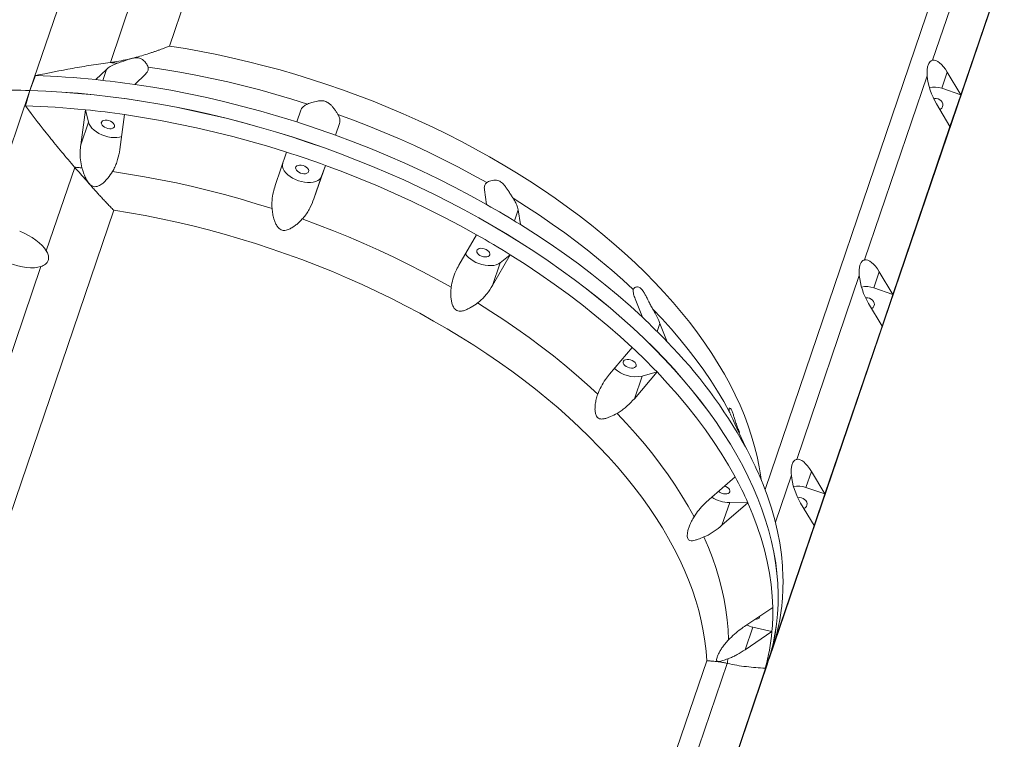
# Model space of a CAD drawing. Units: millimetres. Extents: x 64914 to 82401, y 46558 to 73370.
# Drawn here: x 73976 to 74698, y 58832 to 59360 of the extents above; entities that cross this region are included whole.
import ezdxf

# ---------------------------------------------------------------- set-up
doc = ezdxf.new("R2010")
doc.units = ezdxf.units.MM
doc.header["$LTSCALE"] = 500

msp = doc.modelspace()

# ---------------------------------------------------------------- linework, layer by layer
at = {"color": 7, "linetype": 'Continuous', "lineweight": 15}
for p, q in [((74154.86, 59810.94), (73983.6, 59307.81)), ((74085.96, 59340.37), (74216.26, 59723.17)), ((74665.65, 59304.66), (74697.55, 59398.37)), ((74525.16, 58891.27), (74695.22, 59390.87)), ((74644.98, 59329.97), (74665.8, 59391.13)), ((74063.36, 59389.48), (74042.54, 59328.32)), ((74042.54, 59328.32), (74042.38, 59328.3)), ((73987.77, 59318.72), (73983.6, 59307.8)), ((74031.82, 59315.79), (74039.63, 59323.24)), ((74068.23, 59319.72), (74060.43, 59312.26)), ((74595.2, 59183.71), (74641.07, 59318.48)), ((74651.68, 59309.4), (74655.74, 59321.21)), ((74665.65, 59304.66), (74655.74, 59321.21)), ((74031.81, 59315.76), (74031.82, 59315.79)), ((74060.43, 59312.26), (74060.42, 59312.24)), ((73983.65, 59307.81), (73812.38, 58804.67)), ((73983.65, 59307.81), (73980.28, 59296.57)), ((74665.64, 59304.62), (74651.68, 59309.4)), ((74657.74, 59281.41), (74665.64, 59304.62)), ((74665.65, 59304.66), (74665.64, 59304.62)), ((74647.84, 59297.99), (74657.75, 59281.44)), ((74020.88, 59268), (74024.33, 59293.64)), ((74024.33, 59293.64), (74024.34, 59293.67)), ((74026.52, 59284.58), (74024.34, 59293.67)), ((74052.94, 59290.11), (74049.47, 59264.48)), ((74052.95, 59290.14), (74052.94, 59290.11)), ((74179.14, 59284.75), (74182.05, 59293.33)), ((74020.88, 59268), (74026.52, 59284.58)), ((74179.13, 59284.72), (74179.14, 59284.75)), ((74207.51, 59275.03), (74210.45, 59283.64)), ((74210.45, 59283.64), (74207.55, 59275.05)), ((74207.55, 59275.05), (74207.54, 59275.02)), ((74615.87, 59158.4), (74657.75, 59281.44)), ((74657.74, 59281.41), (74657.75, 59281.44)), ((74163.3, 59238.09), (74171.65, 59262.59)), ((74171.65, 59262.59), (74171.66, 59262.63)), ((74200.06, 59252.9), (74191.69, 59228.4)), ((74200.07, 59252.93), (74197.33, 59244.98)), ((74200.07, 59252.93), (74200.06, 59252.9)), ((74016.44, 59251.49), (73995.62, 59190.34)), ((74016.33, 59251.62), (74016.44, 59251.49)), ((74197.33, 59244.98), (74191.69, 59228.4)), ((74318.26, 59224.26), (74316.61, 59234.93)), ((74318.25, 59224.23), (74318.26, 59224.26)), ((73914.74, 58837.23), (74045.05, 59220.03)), ((74341.37, 59220.24), (74343.04, 59209.56)), ((74343.04, 59209.56), (74343.03, 59209.52)), ((74297.86, 59179.69), (74310.77, 59202.1)), ((74310.77, 59202.1), (74310.78, 59202.14)), ((74335.55, 59187.4), (74322.62, 59165)), ((74328.26, 59181.57), (74322.62, 59165)), ((74335.56, 59187.43), (74328.26, 59181.57)), ((74335.56, 59187.43), (74335.55, 59187.4)), ((73991.71, 59178.84), (73945.84, 59044.08)), ((74605.96, 59174.96), (74601.9, 59163.14)), ((74615.87, 59158.4), (74605.96, 59174.96)), ((74545.42, 59037.47), (74591.29, 59172.23)), ((74425.67, 59161.89), (74425.76, 59162.02)), ((74615.86, 59158.37), (74601.9, 59163.14)), ((74432.41, 59141.61), (74427.08, 59155.09)), ((74607.96, 59135.17), (74615.86, 59158.37)), ((74615.87, 59158.4), (74615.86, 59158.37)), ((74598.06, 59151.75), (74607.97, 59135.2)), ((74432.4, 59141.58), (74432.41, 59141.61)), ((74445.22, 59137.17), (74450.57, 59123.68)), ((74566.09, 59012.16), (74607.97, 59135.2)), ((74607.96, 59135.17), (74607.97, 59135.2)), ((74450.57, 59123.68), (74450.56, 59123.65)), ((74408.32, 59099.85), (74424.92, 59119.46)), ((74424.92, 59119.46), (74424.93, 59119.49)), ((74443.08, 59101.53), (74426.47, 59081.92)), ((74443.09, 59101.56), (74432.11, 59098.5)), ((74443.09, 59101.56), (74443.08, 59101.53)), ((74432.11, 59098.5), (74426.47, 59081.92)), ((74507.82, 59046.78), (74500.12, 59063.43)), ((74503.39, 59057.61), (74503.39, 59057.6)), ((74503.41, 59057.62), (74503.54, 59057.3)), ((74507.81, 59046.75), (74507.82, 59046.78)), ((74481.36, 59008.19), (74500.33, 59024.63)), ((74500.33, 59024.63), (74500.34, 59024.66)), ((74517.16, 59027.78), (74517.15, 59027.75)), ((74556.17, 59028.71), (74552.12, 59016.89)), ((74566.09, 59012.16), (74556.17, 59028.71)), ((74566.08, 59012.13), (74552.12, 59016.89)), ((74558.18, 58988.91), (74566.08, 59012.13)), ((74566.09, 59012.16), (74566.08, 59012.13)), ((74496.34, 59005.77), (74490.7, 58989.2)), ((74509.67, 59005.63), (74490.7, 58989.2)), ((74509.68, 59005.66), (74496.34, 59005.77)), ((74509.68, 59005.66), (74509.67, 59005.63)), ((74548.27, 59005.49), (74558.19, 58988.94)), ((74526.56, 58896.04), (74558.19, 58988.94)), ((74558.18, 58988.91), (74558.19, 58988.94)), ((74535.37, 58951.18), (74535.38, 58951.21)), ((74508.17, 58915.77), (74527.89, 58929.06)), ((74527.89, 58929.06), (74527.91, 58929.09)), ((74534.79, 58933.43), (74534.78, 58933.4)), ((74513.22, 58914.58), (74507.58, 58898)), ((74527.31, 58911.31), (74513.22, 58914.58)), ((74527.3, 58911.28), (74507.58, 58898)), ((74526.47, 58895.81), (74529.89, 58906.58)), ((74527.31, 58911.31), (74527.3, 58911.28)), ((74494.44, 58801.52), (74526.34, 58895.24)), ((74522.4, 58884.43), (74526.34, 58895.24)), ((74353.95, 58388.13), (74524.01, 58887.73)), ((74473.77, 58826.84), (74494.59, 58887.99)), ((74494.59, 58887.99), (74494.67, 58887.97))]:
    msp.add_line(p, q, dxfattribs=at)
at = {"color": 8, "linetype": 'Continuous', "lineweight": 15}
for p, q in [((74650.69, 59392.9), (74522.22, 59015.48)), ((74036.9, 59315.22), (74039.63, 59323.24)), ((74338.65, 59212.23), (74341.37, 59220.24)), ((74443.18, 59131.17), (74445.22, 59137.17)), ((74529.78, 58991.52), (74541.51, 59025.97)), ((74479.48, 58889.76), (74351, 58512.34))]:
    msp.add_line(p, q, dxfattribs=at)
at = {"color": 8, "linetype": 'Continuous', "lineweight": 15, "flags": 128}
msp.add_lwpolyline([(74519.35, 59022.7), (74519.09, 59024.68), (74517.93, 59032.06), (74516.44, 59039.49), (74514.6, 59046.97), (74512.43, 59054.48), (74509.92, 59062.02), (74507.08, 59069.58), (74503.92, 59077.17), (74500.42, 59084.76), (74496.6, 59092.36), (74492.46, 59099.95), (74488.01, 59107.54), (74483.24, 59115.11), (74478.16, 59122.66), (74472.78, 59130.18), (74467.09, 59137.67), (74461.12, 59145.11), (74454.85, 59152.5), (74448.3, 59159.84), (74441.47, 59167.13), (74434.37, 59174.34), (74427, 59181.48), (74419.37, 59188.54), (74411.48, 59195.51), (74403.35, 59202.39), (74394.99, 59209.17), (74386.39, 59215.85), (74377.56, 59222.42), (74368.52, 59228.87), (74359.26, 59235.21), (74349.81, 59241.41), (74340.17, 59247.49), (74330.33, 59253.43), (74320.33, 59259.22), (74310.15, 59264.87), (74299.82, 59270.36), (74289.34, 59275.7), (74278.72, 59280.88), (74267.96, 59285.89), (74257.09, 59290.73), (74246.1, 59295.39), (74235.01, 59299.88), (74223.83, 59304.18), (74212.56, 59308.3), (74201.22, 59312.22), (74189.82, 59315.95), (74178.36, 59319.49), (74166.86, 59322.83), (74155.32, 59325.96), (74143.76, 59328.89), (74132.19, 59331.61), (74120.61, 59334.12), (74109.04, 59336.42), (74097.48, 59338.5), (74085.96, 59340.37)], dxfattribs=at)
at = {"color": 7, "linetype": 'Continuous', "lineweight": 15, "flags": 128}
for points in [[(74047.79, 59327.75), (74047.11, 59327.82), (74046.43, 59327.89), (74045.76, 59327.96), (74045.08, 59328.03), (74044.41, 59328.1), (74043.73, 59328.17), (74043.05, 59328.23), (74042.38, 59328.3)], [(74187.05, 59297.9), (74175.45, 59301.54), (74163.81, 59304.98), (74152.12, 59308.22), (74140.41, 59311.26), (74128.68, 59314.08), (74116.95, 59316.7), (74105.22, 59319.1), (74093.5, 59321.28), (74081.8, 59323.25), (74070.14, 59325)], [(74031.82, 59315.79), (74026.25, 59316.33), (74020.7, 59316.82), (74015.17, 59317.26), (74009.65, 59317.65), (74004.15, 59317.99), (73998.67, 59318.29), (73993.21, 59318.53), (73987.77, 59318.72)], [(74060.42, 59312.24), (74056.83, 59312.74), (74053.24, 59313.23), (74049.66, 59313.7), (74046.08, 59314.16), (74042.5, 59314.59), (74038.93, 59315), (74035.37, 59315.39), (74031.81, 59315.76)], [(74179.14, 59284.75), (74166.04, 59288.8), (74152.89, 59292.61), (74139.7, 59296.18), (74126.49, 59299.5), (74113.25, 59302.57), (74100.02, 59305.38), (74086.8, 59307.94), (74073.6, 59310.23), (74060.43, 59312.26)], [(73983.6, 59307.8), (73980.3, 59307.89), (73977.01, 59307.97), (73973.73, 59308.02), (73970.46, 59308.06), (73967.19, 59308.08), (73963.94, 59308.08), (73960.69, 59308.06), (73957.46, 59308.02)], [(73957.51, 59308.02), (73960.75, 59308.06), (73963.99, 59308.08), (73967.24, 59308.08), (73970.51, 59308.06), (73973.78, 59308.03), (73977.06, 59307.97), (73980.35, 59307.9), (73983.65, 59307.81)], [(74526.29, 58895.23), (74528.08, 58902.26), (74529.53, 58909.39), (74530.63, 58916.63), (74531.39, 58923.95), (74531.8, 58931.36), (74531.86, 58938.85), (74531.58, 58946.42), (74530.95, 58954.05), (74529.97, 58961.74), (74528.65, 58969.49), (74526.99, 58977.29), (74524.98, 58985.13), (74522.63, 58993.01), (74519.95, 59000.92), (74516.92, 59008.85), (74513.56, 59016.79), (74509.87, 59024.75), (74505.85, 59032.71), (74501.51, 59040.67), (74496.84, 59048.62), (74491.86, 59056.56), (74486.56, 59064.47), (74480.95, 59072.35), (74475.04, 59080.2), (74468.82, 59088.01), (74462.31, 59095.77), (74455.51, 59103.48), (74448.43, 59111.12), (74441.07, 59118.7), (74433.43, 59126.2), (74425.53, 59133.63), (74417.37, 59140.97), (74408.96, 59148.22), (74400.3, 59155.37), (74391.4, 59162.43), (74382.27, 59169.37), (74372.91, 59176.2), (74363.34, 59182.9), (74353.56, 59189.49), (74343.57, 59195.94), (74333.4, 59202.25), (74323.04, 59208.43), (74312.5, 59214.46), (74301.8, 59220.34), (74290.93, 59226.06), (74279.92, 59231.62), (74268.77, 59237.01), (74257.48, 59242.24), (74246.07, 59247.29), (74234.55, 59252.17), (74222.93, 59256.86), (74211.21, 59261.37), (74199.4, 59265.69), (74187.52, 59269.81), (74175.58, 59273.74), (74163.58, 59277.47), (74151.53, 59281), (74139.45, 59284.32), (74127.34, 59287.43), (74115.22, 59290.33), (74103.08, 59293.02), (74090.96, 59295.5), (74078.84, 59297.75), (74066.75, 59299.79), (74054.69, 59301.61), (74042.68, 59303.2), (74030.72, 59304.57), (74018.82, 59305.72), (74006.99, 59306.64), (73995.25, 59307.34), (73983.6, 59307.8)], [(73983.65, 59307.81), (73995.3, 59307.34), (74007.05, 59306.65), (74018.87, 59305.73), (74030.77, 59304.58), (74042.73, 59303.21), (74054.75, 59301.61), (74066.8, 59299.8), (74078.89, 59297.76), (74091.01, 59295.5), (74103.14, 59293.03), (74115.27, 59290.34), (74127.39, 59287.44), (74139.5, 59284.32), (74151.58, 59281), (74163.63, 59277.48), (74175.63, 59273.75), (74187.58, 59269.82), (74199.46, 59265.69), (74211.26, 59261.37), (74222.98, 59256.87), (74234.6, 59252.17), (74246.13, 59247.3), (74257.53, 59242.25), (74268.82, 59237.02), (74279.97, 59231.62), (74290.99, 59226.06), (74301.85, 59220.34), (74312.55, 59214.46), (74323.09, 59208.43), (74333.45, 59202.26), (74343.63, 59195.94), (74353.61, 59189.49), (74363.39, 59182.91), (74372.96, 59176.2), (74382.32, 59169.37), (74391.45, 59162.43), (74400.35, 59155.38), (74409.01, 59148.23), (74417.42, 59140.98), (74425.59, 59133.64), (74433.49, 59126.21), (74441.12, 59118.7), (74448.48, 59111.13), (74455.57, 59103.48), (74462.36, 59095.78), (74468.87, 59088.01), (74475.09, 59080.21), (74481, 59072.36), (74486.61, 59064.48), (74491.91, 59056.56), (74496.89, 59048.63), (74501.56, 59040.68), (74505.91, 59032.72), (74509.93, 59024.76), (74513.62, 59016.8), (74516.97, 59008.85), (74520, 59000.92), (74522.69, 58993.01), (74525.03, 58985.14), (74527.04, 58977.3), (74528.71, 58969.5), (74530.03, 58961.75), (74531, 58954.05), (74531.63, 58946.42), (74531.91, 58938.86), (74531.85, 58931.37), (74531.44, 58923.96), (74530.68, 58916.63), (74529.58, 58909.4), (74528.13, 58902.27), (74526.34, 58895.24)], [(73980.28, 59296.57), (73985.72, 59296.38), (73991.18, 59296.14), (73996.66, 59295.84), (74002.16, 59295.5), (74007.68, 59295.11), (74013.21, 59294.67), (74018.76, 59294.18), (74024.33, 59293.64)], [(74645.79, 59301.81), (74646.41, 59301.93), (74647.73, 59301.95)], [(74647.73, 59301.95), (74649.06, 59301.65), (74650.28, 59301.07), (74651.32, 59300.25), (74652.09, 59299.24), (74652.54, 59298.12), (74652.63, 59296.98), (74652.36, 59295.9), (74651.74, 59294.96), (74650.83, 59294.23), (74650.26, 59293.95)], [(74024.34, 59293.67), (74027.9, 59293.3), (74031.46, 59292.91), (74035.03, 59292.5), (74038.61, 59292.07), (74042.19, 59291.61), (74045.77, 59291.14), (74049.36, 59290.65), (74052.95, 59290.14)], [(74052.94, 59290.11), (74066.11, 59288.08), (74079.31, 59285.79), (74092.53, 59283.23), (74105.76, 59280.42), (74119, 59277.35), (74132.21, 59274.03), (74145.41, 59270.46), (74158.55, 59266.65), (74171.65, 59262.59)], [(74318.29, 59240.29), (74308, 59246.04), (74297.55, 59251.63), (74286.94, 59257.06), (74276.2, 59262.34), (74265.32, 59267.44), (74254.31, 59272.38), (74243.19, 59277.14), (74231.97, 59281.71), (74220.65, 59286.11), (74209.24, 59290.32)], [(74050.84, 59274.16), (74049.29, 59273.7), (74047.35, 59273.4), (74045.25, 59273.32), (74043.04, 59273.48), (74040.77, 59273.87), (74038.51, 59274.49), (74036.3, 59275.3), (74034.21, 59276.3), (74032.28, 59277.46), (74030.55, 59278.76), (74029.08, 59280.15), (74027.9, 59281.61), (74027.04, 59283.09), (74026.52, 59284.58)], [(74040.73, 59279.94), (74039.43, 59280.34), (74038.23, 59280.93), (74037.21, 59281.66), (74036.45, 59282.49), (74036.01, 59283.35), (74035.92, 59284.18), (74036.19, 59284.92), (74036.79, 59285.51), (74037.69, 59285.91), (74038.81, 59286.08), (74040.08, 59286.03), (74041.39, 59285.74), (74042.66, 59285.24), (74043.78, 59284.57), (74044.68, 59283.78), (74045.28, 59282.93), (74045.55, 59282.08), (74045.46, 59281.28), (74045.02, 59280.62), (74044.26, 59280.12), (74043.24, 59279.83), (74042.04, 59279.77), (74040.73, 59279.94)], [(74207.54, 59275.02), (74204.01, 59276.29), (74200.47, 59277.55), (74196.93, 59278.79), (74193.38, 59280.01), (74189.83, 59281.21), (74186.27, 59282.4), (74182.7, 59283.56), (74179.13, 59284.72)], [(74318.26, 59224.26), (74306.61, 59230.69), (74294.77, 59236.95), (74282.75, 59243.01), (74270.56, 59248.87), (74258.22, 59254.54), (74245.74, 59259.99), (74233.12, 59265.23), (74220.39, 59270.25), (74207.55, 59275.05)], [(74171.66, 59262.63), (74175.23, 59261.48), (74178.8, 59260.31), (74182.36, 59259.12), (74185.91, 59257.92), (74189.46, 59256.7), (74193, 59255.46), (74196.54, 59254.2), (74200.07, 59252.93)], [(74197.33, 59244.98), (74196.72, 59243.76), (74195.77, 59242.69), (74194.51, 59241.8), (74192.98, 59241.1), (74191.19, 59240.62), (74189.21, 59240.37), (74187.09, 59240.34), (74184.86, 59240.56), (74182.59, 59241), (74180.34, 59241.65), (74178.15, 59242.51), (74176.09, 59243.55), (74174.2, 59244.74), (74172.53, 59246.06), (74171.12, 59247.47), (74170.01, 59248.94), (74169.22, 59250.43), (74168.77, 59251.91), (74168.68, 59253.33), (74168.94, 59254.67)], [(74183.09, 59246.94), (74181.79, 59247.33), (74180.58, 59247.92), (74179.56, 59248.66), (74178.81, 59249.49), (74178.37, 59250.35), (74178.28, 59251.18), (74178.54, 59251.92), (74179.15, 59252.51), (74180.05, 59252.9), (74181.17, 59253.08), (74182.43, 59253.02), (74183.75, 59252.73), (74185.01, 59252.24), (74186.13, 59251.57), (74187.03, 59250.78), (74187.63, 59249.93), (74187.9, 59249.07), (74187.81, 59248.28), (74187.37, 59247.61), (74186.61, 59247.11), (74185.6, 59246.82), (74184.39, 59246.76), (74183.09, 59246.94)], [(74200.06, 59252.9), (74212.9, 59248.1), (74225.63, 59243.08), (74238.25, 59237.84), (74250.73, 59232.39), (74263.07, 59226.72), (74275.26, 59220.86), (74287.28, 59214.8), (74299.12, 59208.54), (74310.77, 59202.1)], [(74016.33, 59251.62), (74017, 59251.56), (74017.68, 59251.49), (74018.35, 59251.42), (74019.03, 59251.36), (74019.71, 59251.29), (74020.38, 59251.22), (74021.06, 59251.15), (74021.74, 59251.08)], [(74044.09, 59248.33), (74055.75, 59246.58), (74067.45, 59244.61), (74079.17, 59242.42), (74090.9, 59240.02), (74102.63, 59237.41), (74114.36, 59234.58), (74126.07, 59231.55), (74137.76, 59228.31), (74149.4, 59224.86), (74161, 59221.22)], [(74343.03, 59209.52), (74339.99, 59211.41), (74336.93, 59213.28), (74333.86, 59215.13), (74330.77, 59216.98), (74327.66, 59218.81), (74324.54, 59220.63), (74321.41, 59222.43), (74318.25, 59224.23)], [(74425.67, 59161.89), (74417.93, 59169.04), (74409.93, 59176.11), (74401.69, 59183.08), (74393.2, 59189.96), (74384.48, 59196.73), (74375.54, 59203.39), (74366.37, 59209.93), (74357, 59216.35), (74347.42, 59222.65), (74337.65, 59228.81)], [(74045.05, 59220.03), (74056.57, 59218.16), (74068.13, 59216.08), (74079.7, 59213.79), (74091.28, 59211.28), (74102.85, 59208.55), (74114.41, 59205.63), (74125.95, 59202.49), (74137.45, 59199.16), (74148.91, 59195.62), (74160.31, 59191.89), (74171.65, 59187.96), (74182.92, 59183.84), (74194.1, 59179.54), (74205.19, 59175.06), (74216.18, 59170.39), (74227.05, 59165.55), (74237.81, 59160.54), (74248.43, 59155.37), (74258.91, 59150.03), (74269.24, 59144.53), (74279.42, 59138.88), (74289.42, 59133.09), (74299.25, 59127.15), (74308.9, 59121.08), (74318.35, 59114.87), (74327.61, 59108.54), (74336.65, 59102.09), (74345.47, 59095.52), (74354.07, 59088.84), (74362.44, 59082.05), (74370.57, 59075.17), (74378.46, 59068.2), (74386.08, 59061.14), (74393.45, 59054), (74400.56, 59046.79), (74407.39, 59039.51), (74413.94, 59032.17), (74420.21, 59024.77), (74426.18, 59017.33), (74431.87, 59009.85), (74437.25, 59002.33), (74442.33, 58994.78), (74447.1, 58987.21), (74451.55, 58979.62), (74455.69, 58972.02), (74459.51, 58964.43), (74463.01, 58956.83), (74466.17, 58949.25), (74469.01, 58941.68), (74471.52, 58934.14), (74473.69, 58926.63), (74475.52, 58919.16), (74477.02, 58911.73), (74478.18, 58904.35), (74479, 58897.02), (74479.48, 58889.76)], [(74183.19, 59213.65), (74194.6, 59209.44), (74205.92, 59205.04), (74217.14, 59200.46), (74228.26, 59195.7), (74239.27, 59190.76), (74250.15, 59185.66), (74260.89, 59180.39), (74271.5, 59174.95), (74281.95, 59169.36), (74292.24, 59163.62)], [(74432.41, 59141.61), (74423.61, 59149.66), (74414.51, 59157.6), (74405.11, 59165.42), (74395.42, 59173.12), (74385.46, 59180.7), (74375.23, 59188.13), (74364.74, 59195.43), (74354.01, 59202.57), (74343.04, 59209.56)], [(74310.78, 59202.14), (74313.94, 59200.34), (74317.07, 59198.54), (74320.19, 59196.72), (74323.3, 59194.89), (74326.39, 59193.04), (74329.46, 59191.19), (74332.52, 59189.32), (74335.56, 59187.43)], [(74328.26, 59181.57), (74326.94, 59180.72), (74325.34, 59180.07), (74323.51, 59179.64), (74321.5, 59179.44), (74319.34, 59179.47), (74317.1, 59179.73), (74314.83, 59180.22), (74312.59, 59180.93), (74310.42, 59181.83), (74308.39, 59182.9), (74306.55, 59184.13), (74304.93, 59185.47), (74303.59, 59186.9), (74302.67, 59188.16)], [(74315.86, 59186.02), (74314.56, 59186.42), (74313.36, 59187.01), (74312.34, 59187.74), (74311.58, 59188.57), (74311.14, 59189.43), (74311.05, 59190.27), (74311.32, 59191), (74311.92, 59191.59), (74312.82, 59191.99), (74313.94, 59192.16), (74315.21, 59192.11), (74316.52, 59191.82), (74317.78, 59191.32), (74318.91, 59190.65), (74319.8, 59189.86), (74320.41, 59189.01), (74320.67, 59188.16), (74320.58, 59187.36), (74320.14, 59186.7), (74319.39, 59186.2), (74318.37, 59185.91), (74317.16, 59185.85), (74315.86, 59186.02)], [(74335.55, 59187.4), (74346.52, 59180.42), (74357.25, 59173.28), (74367.74, 59165.98), (74377.97, 59158.54), (74387.93, 59150.97), (74397.62, 59143.27), (74407.02, 59135.44), (74416.12, 59127.51), (74424.92, 59119.46)], [(74311.6, 59152.13), (74321.37, 59145.97), (74330.95, 59139.68), (74340.32, 59133.25), (74349.48, 59126.71), (74358.43, 59120.05), (74367.15, 59113.28), (74375.64, 59106.41), (74383.88, 59099.43), (74391.88, 59092.37), (74399.62, 59085.21)], [(74595.89, 59155.82), (74596.11, 59155.85), (74597.44, 59155.87)], [(74597.44, 59155.87), (74598.76, 59155.58), (74599.99, 59154.99), (74601.03, 59154.17), (74601.8, 59153.16), (74602.25, 59152.05), (74602.34, 59150.91), (74602.07, 59149.83), (74601.45, 59148.88), (74600.54, 59148.15), (74600.29, 59148.02)], [(74496.24, 59072.14), (74491.98, 59079.84), (74487.4, 59087.53), (74482.51, 59095.2), (74477.31, 59102.85), (74471.8, 59110.47), (74465.99, 59118.05), (74459.89, 59125.59), (74453.49, 59133.08), (74446.81, 59140.51), (74439.85, 59147.88)], [(74423.04, 59104.54), (74421.74, 59104.94), (74420.53, 59105.53), (74419.51, 59106.26), (74418.76, 59107.09), (74418.32, 59107.96), (74418.23, 59108.79), (74418.49, 59109.52), (74419.1, 59110.11), (74419.99, 59110.51), (74421.12, 59110.69), (74422.38, 59110.63), (74423.69, 59110.34), (74424.96, 59109.84), (74426.08, 59109.18), (74426.98, 59108.39), (74427.58, 59107.53), (74427.85, 59106.68), (74427.76, 59105.89), (74427.32, 59105.22), (74426.56, 59104.72), (74425.54, 59104.43), (74424.34, 59104.37), (74423.04, 59104.54)], [(74443.08, 59101.53), (74450.85, 59093.2), (74458.29, 59084.8), (74465.38, 59076.33), (74472.12, 59067.81), (74478.5, 59059.23), (74484.52, 59050.62), (74490.17, 59041.98), (74495.44, 59033.31), (74500.33, 59024.63)], [(74413.8, 59071.2), (74420.76, 59063.83), (74427.44, 59056.4), (74433.84, 59048.91), (74439.94, 59041.37), (74445.75, 59033.79), (74451.26, 59026.17), (74456.46, 59018.53), (74461.35, 59010.86), (74465.93, 59003.17), (74470.19, 58995.47)], [(74535.38, 58951.21), (74535, 58959.48), (74534.2, 58967.83), (74532.98, 58976.25), (74531.36, 58984.73), (74529.33, 58993.26), (74526.89, 59001.84), (74524.05, 59010.47), (74520.81, 59019.11), (74517.16, 59027.78)], [(74492.67, 59018.02), (74493.61, 59017.63), (74494.73, 59016.96), (74495.63, 59016.17), (74496.24, 59015.32), (74496.5, 59014.46), (74496.41, 59013.67), (74495.97, 59013), (74495.21, 59012.5), (74494.2, 59012.22), (74492.99, 59012.16), (74491.69, 59012.33)], [(74546.23, 59009.31), (74547.5, 59009.47), (74548.83, 59009.33), (74550.12, 59008.89), (74551.26, 59008.18), (74552.18, 59007.26), (74552.79, 59006.19), (74553.06, 59005.05), (74552.97, 59003.93), (74552.52, 59002.91), (74551.75, 59002.06), (74550.72, 59001.46), (74550.69, 59001.45)], [(74509.67, 59005.63), (74513.32, 58996.96), (74516.56, 58988.31), (74519.4, 58979.69), (74521.84, 58971.11), (74523.87, 58962.58), (74525.49, 58954.09), (74526.71, 58945.68), (74527.51, 58937.33), (74527.89, 58929.06)], [(74477.49, 58980.62), (74480.8, 58972.93), (74483.78, 58965.26), (74486.42, 58957.61), (74488.73, 58949.98), (74490.7, 58942.39), (74492.33, 58934.85), (74493.62, 58927.35), (74494.57, 58919.9), (74495.17, 58912.52), (74495.44, 58905.21)], [(74518.36, 58922.56), (74518.26, 58921.84), (74517.82, 58921.17), (74517.06, 58920.68), (74516.04, 58920.39), (74514.96, 58920.32)]]:
    msp.add_lwpolyline(points, dxfattribs=at)
at = {"color": 7, "linetype": 'Continuous', "lineweight": 15}
for centre, radius, start, end in [((74645.98, 59293.03), 17.33, 70.7746, 100.96101), ((74596.19, 59146.75), 17.35, 70.78996, 100.91449), ((74111.44, 58798.53), 469.79, 43.79354, 46.90601), ((74191.85, 58871.3), 361.43, 29.04746, 44.28994), ((74103.64, 58776.08), 470.27, 43.79671, 46.90589), ((74427.49, 59120.84), 22.81, 227.00985, 281.68115), ((74271.98, 58918.98), 268.22, 23.92434, 28.44869), ((74264.51, 58896.89), 268.22, 23.92434, 28.44869), ((74546.41, 59000.52), 17.34, 70.77824, 100.95824), ((74496.94, 59030.82), 25.06, 236.87411, 268.63273), ((74493.21, 59019.92), 7.74, 229.01733, 258.66736), ((74376.52, 58947.57), 158.89, 354.88321, 1.30094), ((74369.05, 58925.48), 158.89, 354.88321, 1.30094), ((74386.2, 58946.67), 149.18, 344.41238, 354.90844), ((74518.96, 58939.44), 25.52, 246.19451, 257.00031), ((74378.64, 58924.54), 149.26, 344.4133, 354.9043), ((74385.85, 58934.75), 145.94, 341.20506, 344.29096), ((74352.16, 58902.71), 143.27, 354.09606, 355.43844)]:
    msp.add_arc(centre, radius, start, end, dxfattribs=at)
for centre, major_axis, ratio, start_param, end_param in [((74651.79, 59309.6), (-7.26, 20.24), 0.397025, 5.174936, 6.22797), ((74651.79, 59309.6), (-7.26, 20.24), 0.397025, 0.980308, 2.033343), ((73972.15, 59192.99), (24.65, -9.96), 0.460762, 0.543489, 1.596523), ((73972.15, 59192.99), (24.65, -9.96), 0.460762, 4.738116, 5.791151), ((74602, 59163.34), (-7.26, 20.24), 0.397025, 5.174936, 6.22797), ((74602.01, 59163.36), (-7.26, 20.24), 0.397025, 0.980308, 2.033343), ((74552.22, 59017.1), (-7.26, 20.24), 0.397025, 5.174936, 6.22797), ((74552.22, 59017.1), (-7.26, 20.24), 0.397025, 0.980308, 2.033343)]:
    msp.add_ellipse(centre, major_axis=major_axis, ratio=ratio, start_param=start_param, end_param=end_param, dxfattribs=at)
for points, knots in [([(74085.96, 59340.37), (74084.98, 59339.98), (74083.25, 59339.3), (74080.88, 59338.4), (74078.71, 59337.61), (74076.58, 59336.85), (74074.35, 59336.08), (74071.12, 59335), (74066.84, 59333.66), (74061.17, 59332.05), (74055.14, 59330.57), (74048.81, 59329.25), (74044.61, 59328.63), (74042.54, 59328.32)], [0, 0, 0, 0, 0.068007, 0.120674, 0.16464, 0.218527, 0.267908, 0.318849, 0.441756, 0.563646, 0.709539, 0.856958, 1, 1, 1, 1]), ([(74042.38, 59328.3), (74037.77, 59327.66), (74028.56, 59326.37), (74010.29, 59323.33), (73996.78, 59320.57), (73987.77, 59318.72)], [0, 0, 0, 0, 0.249776, 0.4995566, 1, 1, 1, 1]), ([(74039.63, 59323.24), (74040.49, 59323.96), (74041.79, 59325.04), (74044.33, 59326.38), (74046.15, 59327.18), (74047.39, 59327.61), (74047.79, 59327.75)], [0, 0, 0, 0, 0.439085, 0.665653, 0.892125, 1, 1, 1, 1]), ([(74047.79, 59327.75), (74049.1, 59328.22), (74051.1, 59328.92), (74054.14, 59330.03), (74056.67, 59330.88), (74059.16, 59331.55), (74061.45, 59331.82), (74063.24, 59331.69), (74064.98, 59331.18), (74066.49, 59330.23), (74067.74, 59329.02), (74068.78, 59327.68), (74069.63, 59326.28), (74069.97, 59325.43), (74070.14, 59325)], [0, 0, 0, 0, 0.158501, 0.240512, 0.322377, 0.409313, 0.464994, 0.511664, 0.55832, 0.633105, 0.711086, 0.790786, 0.894759, 1, 1, 1, 1]), ([(74070.14, 59325), (74070.25, 59324.36), (74070.47, 59323.05), (74069.66, 59321.28), (74068.66, 59320.2), (74068.23, 59319.72)], [0, 0, 0, 0, 0.353791, 0.71695, 1, 1, 1, 1]), ([(74641.07, 59318.48), (74641.01, 59319.71), (74640.89, 59322), (74641.29, 59325.25), (74642.09, 59327.65), (74643.09, 59329), (74644.05, 59329.7), (74644.67, 59329.88), (74644.98, 59329.97)], [0, 0, 0, 0, 0.218787, 0.404904, 0.592322, 0.753674, 0.876667, 1, 1, 1, 1]), ([(73980.28, 59296.57), (73986.06, 59288.97), (73994.74, 59277.55), (74006.9, 59262.64), (74013.18, 59255.29), (74016.33, 59251.62)], [0, 0, 0, 0, 0.499581, 0.749801, 1, 1, 1, 1]), ([(74182.05, 59293.33), (74182.44, 59294.13), (74183.02, 59295.35), (74184.62, 59296.68), (74185.86, 59297.42), (74186.76, 59297.78), (74187.05, 59297.9)], [0, 0, 0, 0, 0.439084, 0.665645, 0.892132, 1, 1, 1, 1]), ([(74187.05, 59297.9), (74188.06, 59298.26), (74189.58, 59298.81), (74192.13, 59299.59), (74194.34, 59300.11), (74196.6, 59300.41), (74198.77, 59300.27), (74200.53, 59299.77), (74202.31, 59298.84), (74203.96, 59297.44), (74205.45, 59295.77), (74206.84, 59293.96), (74208.13, 59292.08), (74208.87, 59290.91), (74209.24, 59290.32)], [0, 0, 0, 0, 0.15851, 0.240503, 0.322371, 0.409312, 0.464979, 0.511669, 0.558313, 0.633108, 0.711106, 0.790774, 0.894744, 1, 1, 1, 1]), ([(74209.24, 59290.32), (74209.7, 59289.45), (74210.63, 59287.67), (74210.88, 59285.46), (74210.58, 59284.2), (74210.45, 59283.64)], [0, 0, 0, 0, 0.353819, 0.71699, 1, 1, 1, 1]), ([(74021.74, 59251.08), (74021.31, 59253.03), (74020.46, 59257), (74020.32, 59262.73), (74020.71, 59266.39), (74020.88, 59268)], [0, 0, 0, 0, 0.353783, 0.716935, 1, 1, 1, 1]), ([(74049.47, 59264.48), (74049.03, 59262), (74048.36, 59258.25), (74046.66, 59253.44), (74045.34, 59250.51), (74044.39, 59248.86), (74044.09, 59248.33)], [0, 0, 0, 0, 0.439069, 0.6656609, 0.8921802, 1, 1, 1, 1]), ([(74045.05, 59220.03), (74044.22, 59220.87), (74042.71, 59222.4), (74040.46, 59224.73), (74038.26, 59227.06), (74035.97, 59229.52), (74033.69, 59231.99), (74031.43, 59234.47), (74028.55, 59237.67), (74024.94, 59241.73), (74020.71, 59246.57), (74017.85, 59249.87), (74016.44, 59251.49)], [0, 0, 0, 0, 0.089783, 0.1628319, 0.2410995, 0.3259052, 0.4070229, 0.4822434, 0.5637111, 0.7097826, 0.8570851, 1, 1, 1, 1]), ([(74044.09, 59248.33), (74043.04, 59246.73), (74041.45, 59244.3), (74038.83, 59241.43), (74036.57, 59239.42), (74034.28, 59237.95), (74032.08, 59237.27), (74030.31, 59237.33), (74028.52, 59238.07), (74026.87, 59239.6), (74025.4, 59241.75), (74024.04, 59244.4), (74022.79, 59247.51), (74022.09, 59249.88), (74021.74, 59251.08)], [0, 0, 0, 0, 0.158517, 0.240502, 0.322375, 0.409307, 0.464991, 0.511678, 0.558327, 0.63311, 0.711088, 0.790784, 0.894762, 1, 1, 1, 1]), ([(74316.61, 59234.93), (74316.54, 59235.92), (74316.44, 59237.42), (74317.03, 59238.97), (74317.62, 59239.8), (74318.13, 59240.17), (74318.29, 59240.29)], [0, 0, 0, 0, 0.439052, 0.665661, 0.892113, 1, 1, 1, 1]), ([(74318.29, 59240.29), (74318.69, 59240.54), (74319.49, 59241.03), (74321.2, 59241.7), (74323.18, 59242.13), (74325.19, 59242.19), (74327, 59241.75), (74328.52, 59240.96), (74330.12, 59239.66), (74331.68, 59237.85), (74333.18, 59235.76), (74334.65, 59233.47), (74336.16, 59231.09), (74337.15, 59229.57), (74337.65, 59228.81)], [0, 0, 0, 0, 0.107546, 0.215355, 0.322456, 0.409399, 0.465057, 0.511715, 0.558359, 0.633127, 0.711847, 0.790786, 0.895393, 1, 1, 1, 1]), ([(74161, 59221.22), (74160.94, 59223.24), (74160.81, 59227.34), (74161.75, 59233.02), (74162.83, 59236.54), (74163.3, 59238.09)], [0, 0, 0, 0, 0.353798, 0.716922, 1, 1, 1, 1]), ([(74191.69, 59228.4), (74190.78, 59226.06), (74189.39, 59222.51), (74186.76, 59218.13), (74184.87, 59215.53), (74183.6, 59214.11), (74183.19, 59213.65)], [0, 0, 0, 0, 0.439096, 0.665675, 0.892175, 1, 1, 1, 1]), ([(74337.65, 59228.81), (74338.35, 59227.66), (74339.77, 59225.34), (74340.9, 59222.52), (74341.23, 59220.93), (74341.37, 59220.24)], [0, 0, 0, 0, 0.353795, 0.716959, 1, 1, 1, 1]), ([(74183.19, 59213.65), (74181.85, 59212.29), (74179.81, 59210.23), (74176.73, 59207.91), (74174.17, 59206.37), (74171.67, 59205.37), (74169.38, 59205.16), (74167.6, 59205.59), (74165.89, 59206.72), (74164.41, 59208.63), (74163.2, 59211.12), (74162.21, 59214.08), (74161.43, 59217.46), (74161.15, 59219.96), (74161, 59221.22)], [0, 0, 0, 0, 0.158497, 0.240477, 0.322365, 0.409306, 0.464992, 0.511671, 0.558298, 0.63309, 0.711084, 0.790767, 0.894746, 1, 1, 1, 1]), ([(73995.62, 59190.34), (73996.15, 59189.33), (73997.13, 59187.46), (73997.48, 59184.57), (73996.68, 59182.18), (73995.12, 59180.56), (73993.44, 59179.5), (73992.29, 59179.06), (73991.71, 59178.84)], [0, 0, 0, 0, 0.218801, 0.404893, 0.592363, 0.753653, 0.876759, 1, 1, 1, 1]), ([(74591.94, 59180.24), (74592.23, 59180.92), (74592.71, 59182.04), (74593.57, 59182.95), (74594.35, 59183.48), (74594.91, 59183.63), (74595.2, 59183.71)], [0, 0, 0, 0, 0.342962, 0.555924, 0.77499, 1, 1, 1, 1]), ([(74292.24, 59163.62), (74292.6, 59165.61), (74293.31, 59169.64), (74295.35, 59175.02), (74297.1, 59178.27), (74297.86, 59179.69)], [0, 0, 0, 0, 0.353787, 0.716928, 1, 1, 1, 1]), ([(74591.29, 59172.23), (74591.23, 59173.45), (74591.13, 59175.28), (74591.34, 59177.68), (74591.61, 59179.15), (74591.85, 59179.95), (74591.94, 59180.24)], [0, 0, 0, 0, 0.431701, 0.646661, 0.869741, 1, 1, 1, 1]), ([(74311.6, 59152.13), (74310.07, 59151.05), (74307.75, 59149.4), (74304.49, 59147.64), (74301.87, 59146.56), (74299.41, 59145.99), (74297.28, 59146.17), (74295.7, 59146.92), (74294.28, 59148.36), (74293.2, 59150.53), (74292.46, 59153.24), (74292.03, 59156.36), (74291.9, 59159.85), (74292.13, 59162.36), (74292.24, 59163.62)], [0, 0, 0, 0, 0.158514, 0.24051, 0.322377, 0.40931, 0.464995, 0.511668, 0.558319, 0.6331, 0.711098, 0.790765, 0.894747, 1, 1, 1, 1]), ([(74322.62, 59165), (74321.28, 59162.88), (74319.24, 59159.66), (74315.87, 59155.87), (74313.56, 59153.67), (74312.08, 59152.51), (74311.6, 59152.13)], [0, 0, 0, 0, 0.439111, 0.665702, 0.892193, 1, 1, 1, 1]), ([(74427.08, 59155.09), (74426.62, 59156.34), (74425.94, 59158.22), (74425.59, 59160.2), (74425.54, 59161.25), (74425.64, 59161.73), (74425.67, 59161.89)], [0, 0, 0, 0, 0.43904, 0.665648, 0.892125, 1, 1, 1, 1]), ([(74425.95, 59162.31), (74426.09, 59162.6), (74426.34, 59163.11), (74427.2, 59163.65), (74428.22, 59163.96), (74429.42, 59163.91), (74430.69, 59163.31), (74431.79, 59162.33), (74432.99, 59160.79), (74434.22, 59158.68), (74435.48, 59156.23), (74436.81, 59153.54), (74438.25, 59150.7), (74439.32, 59148.82), (74439.85, 59147.88)], [0, 0, 0, 0, 0.110404, 0.197065, 0.283626, 0.375548, 0.434396, 0.483744, 0.53305, 0.612117, 0.694552, 0.77879, 0.888718, 1, 1, 1, 1]), ([(74439.85, 59147.88), (74440.66, 59146.46), (74442.3, 59143.57), (74444.03, 59140.03), (74444.86, 59138.04), (74445.22, 59137.17)], [0, 0, 0, 0, 0.353785, 0.716944, 1, 1, 1, 1]), ([(74399.62, 59085.21), (74400.4, 59087.08), (74401.97, 59090.86), (74405.02, 59095.73), (74407.32, 59098.59), (74408.32, 59099.85)], [0, 0, 0, 0, 0.353755, 0.716885, 1, 1, 1, 1]), ([(74413.8, 59071.2), (74412.23, 59070.38), (74409.84, 59069.14), (74406.7, 59067.89), (74404.27, 59067.19), (74402.1, 59066.96), (74400.35, 59067.43), (74399.16, 59068.39), (74398.22, 59070), (74397.7, 59072.31), (74397.59, 59075.08), (74397.84, 59078.21), (74398.46, 59081.63), (74399.23, 59084.01), (74399.62, 59085.21)], [0, 0, 0, 0, 0.158503, 0.24048, 0.322365, 0.409301, 0.464985, 0.511653, 0.558301, 0.633082, 0.711079, 0.790756, 0.894734, 1, 1, 1, 1]), ([(74426.47, 59081.92), (74424.79, 59080.09), (74422.25, 59077.3), (74418.41, 59074.16), (74415.88, 59072.39), (74414.31, 59071.49), (74413.8, 59071.2)], [0, 0, 0, 0, 0.439108, 0.665693, 0.892207, 1, 1, 1, 1]), ([(74496.24, 59072.14), (74496.05, 59072.75), (74495.77, 59073.67), (74495.91, 59074.56), (74496.22, 59075), (74496.72, 59075.02), (74497.32, 59074.42), (74497.88, 59073.38), (74498.52, 59071.73), (74499.23, 59069.45), (74500.04, 59066.76), (74500.99, 59063.78), (74502.03, 59060.8), (74502.89, 59058.83), (74503.27, 59057.94)], [0, 0, 0, 0, 0.161798, 0.245483, 0.329036, 0.417775, 0.474614, 0.522247, 0.569863, 0.646201, 0.725791, 0.807126, 0.913258, 1, 1, 1, 1]), ([(74500.12, 59063.43), (74499.41, 59064.98), (74498.33, 59067.33), (74497.21, 59069.87), (74496.61, 59071.26), (74496.33, 59071.93), (74496.24, 59072.14)], [0, 0, 0, 0, 0.439067, 0.665681, 0.892145, 1, 1, 1, 1]), ([(74541.51, 59025.97), (74541.44, 59027.21), (74541.32, 59029.5), (74541.72, 59032.75), (74542.53, 59035.15), (74543.52, 59036.49), (74544.48, 59037.2), (74545.1, 59037.38), (74545.42, 59037.47)], [0, 0, 0, 0, 0.218794, 0.404914, 0.592384, 0.753695, 0.875313, 1, 1, 1, 1]), ([(74470.19, 58995.47), (74471.35, 58997.13), (74473.69, 59000.5), (74477.53, 59004.71), (74480.2, 59007.13), (74481.36, 59008.19)], [0, 0, 0, 0, 0.353785, 0.716915, 1, 1, 1, 1]), ([(74477.49, 58980.62), (74476.01, 58980.03), (74473.77, 58979.13), (74471.04, 58978.27), (74469.02, 58977.84), (74467.35, 58977.83), (74466.16, 58978.44), (74465.5, 58979.47), (74465.18, 58981.12), (74465.32, 58983.39), (74465.9, 58986.07), (74466.87, 58989.04), (74468.25, 58992.22), (74469.54, 58994.38), (74470.19, 58995.47)], [0, 0, 0, 0, 0.158511, 0.240501, 0.322372, 0.409308, 0.46497, 0.511666, 0.558312, 0.633106, 0.711079, 0.79077, 0.894749, 1, 1, 1, 1]), ([(74490.7, 58989.2), (74488.83, 58987.67), (74485.99, 58985.35), (74482.01, 58982.85), (74479.49, 58981.49), (74477.98, 58980.84), (74477.49, 58980.62)], [0, 0, 0, 0, 0.439096, 0.665726, 0.892204, 1, 1, 1, 1]), ([(74495.44, 58905.21), (74496.88, 58906.61), (74499.81, 58909.46), (74504.13, 58912.95), (74506.94, 58914.91), (74508.17, 58915.77)], [0, 0, 0, 0, 0.353763, 0.716924, 1, 1, 1, 1]), ([(74494.97, 58891.32), (74493.73, 58890.89), (74491.83, 58890.23), (74489.75, 58889.59), (74488.32, 58889.28), (74487.29, 58889.33), (74486.78, 58889.92), (74486.72, 58890.89), (74487.06, 58892.42), (74487.89, 58894.51), (74489.15, 58896.95), (74490.81, 58899.61), (74492.87, 58902.42), (74494.58, 58904.27), (74495.44, 58905.21)], [0, 0, 0, 0, 0.158501, 0.240485, 0.322352, 0.409311, 0.464961, 0.511668, 0.558319, 0.633083, 0.711086, 0.790763, 0.894741, 1, 1, 1, 1]), ([(74507.58, 58898), (74505.67, 58896.78), (74502.78, 58894.92), (74499.02, 58892.98), (74496.71, 58891.94), (74495.4, 58891.47), (74494.97, 58891.32)], [0, 0, 0, 0, 0.439071, 0.665679, 0.892158, 1, 1, 1, 1]), ([(74494.59, 58887.99), (74493.63, 58888.19), (74491.67, 58888.6), (74489.07, 58889.04), (74486.69, 58889.37), (74484.97, 58889.55), (74483.73, 58889.65), (74482.88, 58889.71), (74482.09, 58889.75), (74481.34, 58889.77), (74480.71, 58889.78), (74480.07, 58889.78), (74479.69, 58889.77), (74479.48, 58889.76)], [0, 0, 0, 0, 0.136216, 0.277548, 0.415105, 0.55398, 0.615041, 0.679695, 0.747909, 0.807535, 0.873606, 0.926336, 1, 1, 1, 1]), ([(74494.67, 58887.97), (74496.98, 58887.5), (74501.6, 58886.54), (74510.85, 58885.18), (74517.78, 58884.73), (74522.4, 58884.43)], [0, 0, 0, 0, 0.24978, 0.499561, 1, 1, 1, 1])]:
    msp.add_open_spline(points, degree=3, knots=knots, dxfattribs=at)

doc.saveas('drawing.dxf')
